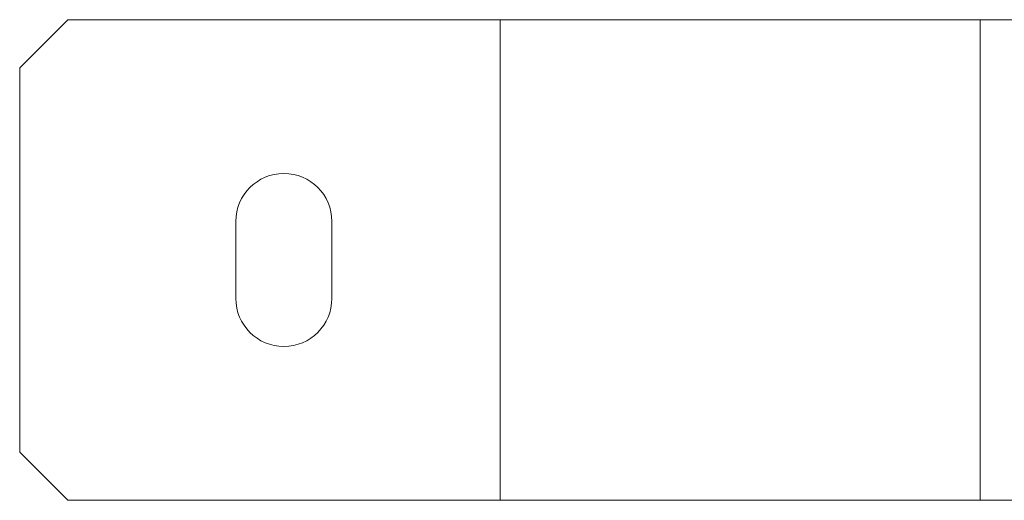
# Model space of a CAD drawing. Units: millimetres. Extents: x 0 to 85601, y -46400 to 1459.
# Drawn here: x 19825 to 19927, y -22734 to -22684 of the extents above; entities that cross this region are included whole.
import ezdxf
from ezdxf.enums import TextEntityAlignment as Align

# ---------------------------------------------------------------- set-up
doc = ezdxf.new("R2010")
doc.units = ezdxf.units.MM
doc.layers.add('ПР_Лотки', color=30, linetype='Continuous', lineweight=20)
for name, color, linetype in [('ПР_Лотки_Масса', 150, 'Continuous'), ('ПР_Лоток_Марка', 132, 'Continuous'), ('ПР_Лоток_Наименование', 5, 'Continuous'), ('ПР_Лоток_Тип_А', 252, 'Continuous'), ('ПР_Лоток_Фирма', 30, 'Continuous')]:
    doc.layers.add(name, color=color, linetype=linetype)
doc.layers.add('ПР_Лоток_Артикул', color=60, linetype='Continuous', plot=False)
doc.styles.add('Атрибут ПР', font='isocpeui.ttf', dxfattribs={"width": 0.8})

# ---------------------------------------------------------------- blocks, each defined once
blk = doc.blocks.new('*U119')
at = {"color": 0, "linetype": 'Continuous', "lineweight": -2}
blk.add_lwpolyline([(-125, 20), (-125, -20), (-120, -25), (120, -25), (125, -20), (125, 20), (120, 25), (-120, 25)], close=True, dxfattribs=at)
at = {"color": 0, "linetype": 'Continuous', "lineweight": 0}
blk.add_lwpolyline([(-75, -25), (-75, 25)], dxfattribs=at)
at = {"color": 0, "linetype": 'Continuous', "lineweight": -2}
blk.add_lwpolyline([(-25, 25), (-25, -25)], dxfattribs=at)
at = {"linetype": 'Continuous', "lineweight": 0}
blk.add_lwpolyline([(-92.5, 4), (-92.5, -4, -1), (-102.5, -4), (-102.5, 4, -1)], format="xyb", close=True, dxfattribs=at)
at = {"layer": 'ПР_Лотки_Масса', "linetype": 'ByBlock', "lineweight": -2, "style": 'Атрибут ПР', "width": 0.8, "flags": 9}
blk.add_attdef('МАССА', (-377.75, 111.9), '', height=20, dxfattribs=at)
at = {"layer": 'ПР_Лоток_Артикул', "linetype": 'ByBlock', "lineweight": -2, "style": 'Атрибут ПР', "width": 0.8, "flags": 9}
for tag, p in [('АРТИКУЛ', (-377.75, 51.9)), ('ЕДИНИЦА_ИЗМЕРЕНИЯ', (-377.75, -38.1))]:
    blk.add_attdef(tag, p, '', height=20, dxfattribs=at)
at = {"layer": 'ПР_Лоток_Марка', "linetype": 'ByBlock', "lineweight": -2, "style": 'Атрибут ПР', "width": 0.8, "flags": 9}
blk.add_attdef('МАРКА', (-377.75, 21.9), '', height=20, dxfattribs=at)
at = {"layer": 'ПР_Лоток_Наименование', "linetype": 'ByBlock', "lineweight": -2, "style": 'Атрибут ПР', "width": 0.8, "flags": 9}
blk.add_attdef('НАИМЕНОВАНИЕ', (-377.75, 81.9), '', height=20, dxfattribs=at)
at = {"layer": 'ПР_Лоток_Тип_А', "linetype": 'ByBlock', "lineweight": -2, "style": 'Атрибут ПР', "width": 0.5, "flags": 8}
blk.add_attdef('ТИП_А', text='', height=2, dxfattribs=at).set_placement((0, 108.56), align=Align.MIDDLE_CENTER)
at = {"layer": 'ПР_Лоток_Фирма', "linetype": 'ByBlock', "lineweight": -2, "style": 'Атрибут ПР', "width": 0.8, "flags": 9}
blk.add_attdef('ФИРМА', (-377.75, -8.1), '', height=20, dxfattribs=at)

msp = doc.modelspace()

# ---------------------------------------------------------------- block references
at = {"layer": 'ПР_Лотки', "linetype": 'Continuous'}
msp.add_blockref('*U119', (19949.68, -22708.92), dxfattribs=at)

doc.saveas('drawing.dxf')
